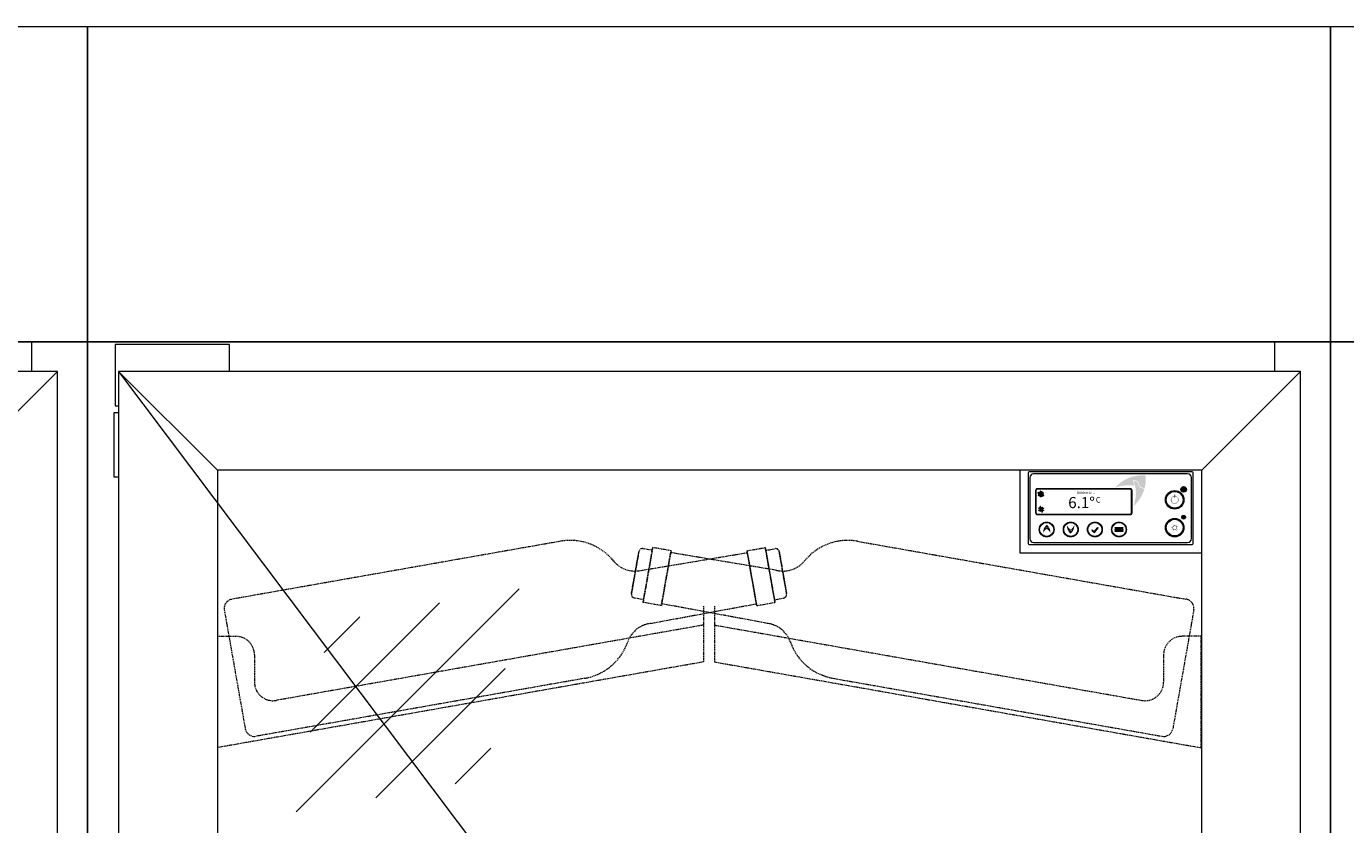
# Model space of a CAD drawing. Units: millimetres. Extents: x 7770 to 975806, y -37393 to 16511.
# Drawn here: x 21700 to 22411, y -12738 to -12308 of the extents above; entities that cross this region are included whole.
import ezdxf

# ---------------------------------------------------------------- set-up
doc = ezdxf.new("R2010")
doc.units = ezdxf.units.MM
doc.linetypes.add('AUSGEZOGEN', pattern=[0])
doc.linetypes.add('STRICHLINIE2', pattern=[9.524999999999999, 6.35, -3.175])
for name, color, linetype, lineweight in [('A_BEMASSUNG', 1, 'CONTINUOUS', 13), ('A_HILFSLINIEN', 7, 'CONTINUOUS', 13), ('A_VOLL', 3, 'CONTINUOUS', 18), ('ZUBEHÖR', 40, 'CONTINUOUS', 13)]:
    doc.layers.add(name, color=color, linetype=linetype, lineweight=lineweight)
doc.styles.add('Arial_35', font='arial.ttf', dxfattribs={"height": 35})

# ---------------------------------------------------------------- blocks, each defined once
blk = doc.blocks.new('1 Kühlstelle')
at = {"layer": 'A_VOLL'}
h = blk.add_hatch(color=254, dxfattribs=at)
h.dxf.hatch_style = 1
h.paths.add_polyline_path([(-1.202636397440983, -8.753178483777447, 0.1989123673788742), (-0.3920739768336716, -9.566202497531776), (0.1840516131369441, -8.181255096162204)])
h.paths.add_polyline_path([(0.1840516131369441, -8.181255096154928), (-0.3878717744782989, -6.794567085569724, 0.1989123673795519), (-1.200895788239905, -7.605129506184312)])
h.paths.add_polyline_path([(0.1840516131369441, -8.181255096162204), (1.570739623722147, -7.609331708546961, 0.1989123673805169), (0.7601772031075598, -6.796307694778079)])
h.paths.add_polyline_path([(0.755975000752187, -9.567943106740131, 0.1989123673793564), (1.568999014513793, -8.75738068613282), (0.1840516131369441, -8.181255096154928)])
at = {"layer": 'A_VOLL', "color": 254, "lineweight": 40}
for p, q in [((-0.8736197912239732, 0.5043846216212842), (-1.459197726959246, 0.3474794866342563)), ((1.299038105680665, -0.75), (-1.29903810567339, 0.75)), ((1.299038105680665, 0.75), (-1.29903810567339, -0.75)), ((-0.8736197912166972, 0.5043846216358361), (-1.030524926201906, 1.089962557365652)), ((-1.000444171950221e-11, 1.008769243264396), (-0.4286728007600686, 1.43744204401446)), ((0, 1.5), (0, -1.5)), ((4.547473508864641e-12, 1.008769243264396), (0.4286728007546117, 1.43744204401446)), ((0.8736197912185162, 0.504384621643112), (1.030524926203725, 1.089962557380204)), ((0.8736197912257921, 0.5043846216358361), (1.459197726961065, 0.3474794866488082)), ((-0.8736197912166972, -0.5043846216285601), (-1.45919772695197, -0.3474794866415323)), ((-0.8736197912094212, -0.504384621643112), (-1.03052492619463, -1.089962557380204)), ((4.547473508864641e-12, -1.00876924325712), (-0.4286728007455167, -1.437442044007184)), ((1.909938873723149e-11, -1.00876924325712), (0.4286728007691636, -1.437442044007184)), ((0.8736197912330681, -0.5043846216140082), (1.459197726968341, -0.3474794866269804)), ((0.8736197912257921, -0.5043846216285601), (1.030524926211001, -1.089962557365652))]:
    blk.add_line(p, q, dxfattribs=at)
at = {"layer": 'A_VOLL', "color": 254}
for p, q in [((0.755975000752187, -9.567943106740131), (-0.3878717744782989, -6.794567085569724)), ((0.1840516131369441, -8.181255096154928), (0.7601772031075598, -6.796307694778079)), ((-1.202636397440983, -8.753178483777447), (1.570739623729423, -7.609331708539685)), ((0.1840516131369441, -8.181255096154928), (-1.200895788232629, -7.605129506184312)), ((0.1840516131369441, -8.181255096154928), (-0.3920739768336716, -9.566202497539052)), ((0.1840516131369441, -8.181255096154928), (1.568999014521069, -8.75738068613282))]:
    blk.add_line(p, q, dxfattribs=at)
for centre, radius, start, end in [((0.1840516131342156, -8.181255096154928), 1.5, 103.6307182748808, 112.4131313322079), ((0.1840516131342156, -8.181255096154928), 1.4, 103.6307182748808, 112.4131313327764), ((0.1840516131342156, -8.181255096154928), 1.3, 103.6307182748808, 112.4131313322079), ((0.1840516131342156, -8.181255096154928), 1.2, 103.6307182748808, 112.4131313322079), ((0.1840516131323966, -8.181255096154928), 1.5, 193.6307182748248, 202.4131313322717), ((0.1840516131323966, -8.181255096154928), 1.4, 193.6307182748248, 202.4131313327267), ((0.1840516131323966, -8.181255096154928), 1.3, 193.6307182748248, 202.4131313322717), ((0.1840516131323966, -8.181255096154928), 1.2, 193.6307182748248, 202.4131313322717), ((0.1840516131323966, -8.181255096154928), 1.099999999999999, 193.6307182748248, 202.4131313327267), ((0.1840516131323966, -8.181255096154928), 0.9999999999999994, 193.6307182748248, 202.4131313322717), ((0.1840516131323966, -8.181255096154928), 0.8999999999999995, 193.6307182744012, 202.4131313322717), ((0.1840516131323966, -8.181255096154928), 0.7999999999999995, 193.6307182748248, 202.4131313327267), ((0.1840516131323966, -8.181255096154928), 0.6999999999999996, 193.6307182744012, 202.4131313322717), ((0.1840516131323966, -8.181255096154928), 0.5999999999999996, 193.6307182748248, 202.4131313322717), ((0.1840516131323966, -8.181255096154928), 0.4999999999999997, 193.6307182744012, 202.4131313327267), ((0.1840516131342156, -8.181255096154928), 1.1, 103.6307182748808, 112.4131313327764), ((0.1840516131323966, -8.181255096154928), 0.3999999999999997, 193.6307182748248, 202.4131313322717), ((0.1840516131342156, -8.181255096154928), 0.9999999999999997, 103.6307182748808, 112.4131313322079), ((0.1840516131342156, -8.181255096154928), 0.8999999999999997, 103.6307182743015, 112.4131313322079), ((0.1840516131342156, -8.181255096154928), 0.7999999999999997, 103.6307182748808, 112.4131313328245), ((0.1840516131323966, -8.181255096154928), 0.2999999999999998, 193.6307182739715, 202.4131313322717), ((0.1840516131342156, -8.181255096154928), 0.6999999999999997, 103.6307182743015, 112.4131313322079), ((0.1840516131342156, -8.181255096154928), 0.5999999999999998, 103.6307182748808, 112.4131313322079), ((0.1840516131342156, -8.181255096154928), 0.4999999999999998, 103.6307182743015, 112.4131313328245), ((0.1840516131342156, -8.181255096154928), 0.3999999999999998, 103.6307182748808, 112.4131313322079), ((0.1840516131342156, -8.181255096154928), 0.2999999999999998, 103.6307182739216, 112.4131313322079), ((0.1840516131342156, -8.181255096154928), 0.2999999999999998, 283.6307182739217, 292.413131332208), ((0.1840516131342156, -8.181255096154928), 0.3999999999999997, 283.6307182748808, 292.413131332208), ((0.1840516131342156, -8.181255096154928), 0.4999999999999997, 283.6307182743014, 292.4131313328245), ((0.1840516131342156, -8.181255096154928), 0.5999999999999996, 283.6307182748808, 292.413131332208), ((0.1840516131342156, -8.181255096154928), 0.6999999999999996, 283.6307182743014, 292.413131332208), ((0.1840516131342156, -8.181255096154928), 0.7999999999999996, 283.6307182748808, 292.4131313328245), ((0.1840516131342156, -8.181255096154928), 0.8999999999999996, 283.6307182743014, 292.413131332208), ((0.1840516131342156, -8.181255096154928), 0.9999999999999996, 283.6307182748808, 292.413131332208), ((0.1840516131342156, -8.181255096154928), 1.099999999999999, 283.6307182748808, 292.4131313327764), ((0.1840516131360346, -8.181255096154928), 0.2999999999999998, 13.63071827397153, 22.41313133227177), ((0.1840516131342156, -8.181255096154928), 1.2, 283.6307182748808, 292.413131332208), ((0.1840516131342156, -8.181255096154928), 1.3, 283.6307182748808, 292.413131332208), ((0.1840516131342156, -8.181255096154928), 1.4, 283.6307182748808, 292.4131313327764), ((0.1840516131342156, -8.181255096154928), 1.5, 283.6307182748808, 292.413131332208), ((0.1840516131360346, -8.181255096154928), 0.3999999999999998, 13.63071827482479, 22.41313133227177), ((0.1840516131360346, -8.181255096154928), 0.4999999999999998, 13.63071827440123, 22.4131313327267), ((0.1840516131360346, -8.181255096154928), 0.5999999999999998, 13.63071827482479, 22.41313133227177), ((0.1840516131360346, -8.181255096154928), 0.6999999999999997, 13.63071827440123, 22.41313133227177), ((0.1840516131360346, -8.181255096154928), 0.7999999999999997, 13.63071827482479, 22.4131313327267), ((0.1840516131360346, -8.181255096154928), 0.8999999999999997, 13.63071827440123, 22.41313133227177), ((0.1840516131360346, -8.181255096154928), 0.9999999999999997, 13.63071827482479, 22.41313133227177), ((0.1840516131360346, -8.181255096154928), 1.1, 13.63071827482479, 22.4131313327267), ((0.1840516131360346, -8.181255096154928), 1.2, 13.63071827482479, 22.41313133227177), ((0.1840516131360346, -8.181255096154928), 1.3, 13.63071827482479, 22.41313133227177), ((0.1840516131360346, -8.181255096154928), 1.4, 13.63071827482479, 22.4131313327267), ((0.1840516131360346, -8.181255096154928), 1.5, 13.63071827482479, 22.41313133227177)]:
    blk.add_arc(centre, radius, start, end, dxfattribs=at)
blk.add_point((0.755975000752187, -9.567943106740131), dxfattribs=at)
at = {"layer": 'A_VOLL', "color": 254, "style": 'Arial_35'}
for s, height, p in [('Kühlstelle 1', 1.3, (19.49889503329814, 0.1240043878715369)), ('6.1°', 6, (14.80200907632616, -7.558720886023366)), ('C', 3, (29.68571427558436, -4.577101787595893))]:
    blk.add_text(s, height=height, dxfattribs=at).set_placement(p)
blk = doc.blocks.new('WKS-Steuerung-rechts')
at = {"layer": 'A_VOLL'}
h = blk.add_hatch(color=252, dxfattribs=at)
h.dxf.hatch_style = 1
edge = h.paths.add_edge_path()
edge.add_spline(control_points=[(229.9293849653914, -5.52405912958875), (230.3972795312438, -5.414896194736684), (230.4475130844949, -5.406572682391015), (230.5568325317872, -5.389753843527615), (230.6162339504081, -5.381370292067913), (230.7380801715626, -5.367462804461866), (230.8005314980837, -5.361937828202826), (230.9178464114084, -5.35633176400097), (230.9722382097389, -5.355499347185287), (231.0477387263236, -5.357613824330656), (231.0679672327096, -5.358490795785656), (231.1001999130385, -5.360429522604136), (231.1121217087639, -5.361262332219667), (231.1337414453155, -5.362993182076934), (231.1434306266456, -5.363848871537812), (231.1627548518154, -5.365716219902424), (231.1724025144213, -5.366728505484389), (231.2012995553087, -5.369997521470395), (231.2205029605684, -5.372486388879224), (231.2779095582664, -5.380852937561031), (231.3159088301181, -5.387630185266062), (231.433330026659, -5.412264440973559), (231.5116360063403, -5.434036557221589), (231.6645643502416, -5.486481164626639), (231.7391898461065, -5.517154615395157), (231.8469563656399, -5.568722302073184), (231.8817913282983, -5.586594469053125), (231.9407670116343, -5.61891434615336), (231.9651952000713, -5.632938578951325), (232.0133083884284, -5.661818010777097), (232.037006629238, -5.676678168188118), (232.1070277344552, -5.722440215490678), (232.1522759421205, -5.754522864715), (232.2694658423861, -5.843959224367609), (232.338858911171, -5.903774485145732), (232.4700539191399, -6.029325634547604), (232.531859727329, -6.095062735360443), (232.6179503540479, -6.195508195539333), (232.6449858381966, -6.228504759456882), (232.6975875313656, -6.295551794079984), (232.7231372720707, -6.329591067421461), (232.797528380208, -6.433138679910371), (232.8441117061593, -6.504075774436387), (232.9194631409482, -6.629559434907605), (232.9496439888462, -6.683356054069918), (233.0038510776358, -6.786853816113762), (233.0281910930062, -6.83641049236121), (233.0711456402059, -6.929799306032692), (233.0900893843645, -6.973500030123432), (233.1173831369524, -7.040420481914225), (233.1264546238526, -7.063408742805223), (233.1440244476835, -7.109423465278269), (233.1525286265969, -7.132458755943844), (233.1772454109887, -7.201623250593002), (233.1926623303152, -7.247810620284326), (233.2391567402374, -7.396171539324314), (233.2665948987997, -7.498402695812729), (233.3149223885557, -7.701899128690457), (233.33581315435, -7.803169661777247), (233.3602557353734, -7.933321527140833), (233.3656785752682, -7.963083174844542), (233.3751901956421, -8.016612223321317), (233.3793319119286, -8.040402806066595), (233.391076186861, -8.109103563577264), (233.3984709804499, -8.153948536187272), (233.4199247143551, -8.288247953366408), (233.4332534584537, -8.377466643361004), (233.4577730819146, -8.549404496378884), (233.4690479806595, -8.632166766155024), (233.4800047786703, -8.714609481620755)], knot_values=[4.863694450608166, 4.863694450608166, 4.863694450608166, 4.863694450608166, 43.06229224596196, 43.06229224596196, 86.12458449192393, 86.12458449192393, 129.1868767378859, 129.1868767378859, 165.0576763784623, 165.0576763784623, 178.0688256932177, 178.0688256932177, 185.6628218551982, 185.6628218551982, 191.7935071715142, 191.7935071715142, 197.9241924878303, 197.9241924878303, 210.1855631204623, 210.1855631204623, 234.7083043857263, 234.7083043857263, 286.6067195752751, 286.6067195752751, 338.5051347648239, 338.5051347648239, 363.8561163886013, 363.8561163886013, 382.1471520828313, 382.1471520828313, 400.4381877770614, 400.4381877770614, 437.0202591655215, 437.0202591655215, 498.2396762941268, 498.2396762941268, 559.4590934227319, 559.4590934227319, 588.7648476709547, 588.7648476709547, 618.0706019191775, 618.0706019191775, 676.6821104156231, 676.6821104156231, 719.4565757862929, 719.4565757862929, 757.8520311361843, 757.8520311361843, 791.0585744336347, 791.0585744336347, 808.3086251162108, 808.3086251162108, 825.5586757987869, 825.5586757987869, 860.058777163939, 860.058777163939, 936.3384299814302, 936.3384299814302, 1012.618082798921, 1012.618082798921, 1035.316027979919, 1035.316027979919, 1053.577149781778, 1053.577149781778, 1088.069715588619, 1088.069715588619, 1157.054847202301, 1157.054847202301, 1221.527367447465, 1221.527367447465, 1221.527367447465, 1221.527367447465], degree=3, periodic=0)
edge.add_arc((227.2902391592206, -27.52887750708123), 19.80630908973417, 423.37785649750765, 431.78914772090116, ccw=False)
edge.add_arc((217.4079439661728, -4.637791840010777), 19.46092508971842, 704.5491434569883, 725.4235544245172)
edge.add_arc((234.9423466323342, -22.17219450618813), 19.46092508971052, 444.5764455753977, 498.8787898070526)
edge.add_arc((227.2902391592206, -27.52887750705941), 19.46092508970617, 439.7214759411762, 471.1073387412756, ccw=False)
edge.add_arc((212.051260965105, -12.28989931367687), 19.11554109007982, 371.8017915044473, 380.7287676501022)
h = blk.add_hatch(color=252, dxfattribs=at)
h.dxf.hatch_style = 1
edge = h.paths.add_edge_path()
edge.add_arc((227.2902391592934, -27.52887750793252), 19.46092509051103, 423.1865079030189, 432.4270625806703)
edge.add_spline(control_points=[(233.1658745672903, -8.976128010072898), (233.1274609081447, -8.67923563804743), (233.0477329628629, -8.074240892733542), (232.8539007717482, -7.188297368674284), (232.4196986317547, -6.43092165186772), (231.8292027191637, -5.893511624389248), (231.1037291173852, -5.647032746085642), (230.6267944590218, -5.726714441815602), (230.386411973479, -5.766875255744708)], knot_values=[0, 0, 0, 0, 234.2429966889681, 477.4130861438815, 703.5051444406951, 904.9869985105786, 1090.16618734332, 1278.343844530397, 1278.343844530397, 1278.343844530397, 1278.343844530397], degree=3, periodic=0)
edge.add_arc((212.0512609653088, -12.289899313153), 19.46092508971597, 338.89266125872354, 379.5838314656958, ccw=False)
edge.add_arc((217.4079439661728, -4.637791840039881), 19.46092508971065, 671.1212101929772, 703.5141079884351)
h = blk.add_hatch(color=252, dxfattribs=at)
h.dxf.hatch_style = 1
h.paths.add_polyline_path([(178.420182850735, -23.89246670164584), (228.4201828507348, -23.89246670164812, 0.4142135623730853), (229.4201828507348, -22.8924667016482), (229.4201828507357, -10.89246670164819, 0.4142135623731048), (228.4201828507358, -9.892466701648118), (178.4201828507356, -9.892466701645844, 0.4142135623730862), (177.4201828507357, -10.89246670164554), (177.4201828507348, -22.89246670164554, 0.4142135623731039)])
h.paths.add_polyline_path([(178.4201828507387, -23.69246670164148), (228.4201828507384, -23.69246670164375, 0.414213562373085), (229.2201828507377, -22.89246670164452), (229.2201828507386, -10.8924667016482, 0.4142135623731033), (228.4201828507357, -10.09246670164521), (178.4201828507428, -10.09246670164293, 0.4142135623730862), (177.6201828507474, -10.89246670163831), (177.6201828507465, -22.89246670164917, 0.4142135623731044)], flags=16)
h = blk.add_hatch(color=252, dxfattribs=at)
h.dxf.hatch_style = 1
h.paths.add_polyline_path([(257.4201828507357, -15.89246670164948, 1), (247.4201828507357, -15.89246670164903, 1)])
h.paths.add_polyline_path([(256.9201828507357, -15.89246670164948, -1), (247.9201828507357, -15.89246670164903, -1)], flags=16)
h = blk.add_hatch(color=252, dxfattribs=at)
h.dxf.hatch_style = 1
h.paths.add_polyline_path([(252.7662671451981, -13.81375895331621), (252.7142340037244, -14.00794928096184, -12.7478315054829), (252.1194183078915, -14.00900906229981), (252.0674028705544, -13.81488480737062, 11.97789862675653)])
h = blk.add_hatch(color=252, dxfattribs=at)
h.dxf.hatch_style = 1
h.paths.add_polyline_path([(252.5203685359011, -13.18184932852637), (252.3129998081567, -13.18184932852637), (252.3129998081567, -14.73146505670047), (252.5203685359011, -14.73146505670047)])
h = blk.add_hatch(color=252, dxfattribs=at)
h.dxf.hatch_style = 1
edge = h.paths.add_edge_path()
edge.add_arc((257.2522814417462, -10.28498837052985), 1.5, 0, 360)
h = blk.add_hatch(color=252, dxfattribs=at)
h.dxf.hatch_style = 1
h.paths.add_polyline_path([(179.4201828507348, -31.89246670164584, 1), (187.4201828507348, -31.89246670164584, 1)])
h.paths.add_polyline_path([(187.2201828507377, -31.89246670164584, 1), (179.6201828507465, -31.89246670164584, 1)], flags=16)
h = blk.add_hatch(color=252, dxfattribs=at)
h.dxf.hatch_style = 1
h.paths.add_polyline_path([(200.4201828507348, -31.89246670164675, 1), (192.4201828507348, -31.8924667016463, 1)])
h.paths.add_polyline_path([(200.2201828507377, -31.89246670164675, 1), (192.6201828507465, -31.8924667016463, 1)], flags=16)
h = blk.add_hatch(color=252, dxfattribs=at)
h.dxf.hatch_style = 1
h.paths.add_polyline_path([(205.4201828507348, -31.89246670164675, 1), (213.4201828507348, -31.89246670164721, 1)])
h.paths.add_polyline_path([(213.2201828507377, -31.89246670164721, 1), (205.6201828507465, -31.89246670164675, 1)], flags=16)
h = blk.add_hatch(color=252, dxfattribs=at)
h.dxf.hatch_style = 1
h.paths.add_polyline_path([(218.4201828507348, -31.89246670164766, 1), (226.4201828507348, -31.89246670164812, 1)])
h.paths.add_polyline_path([(226.2201828507377, -31.89246670164812, 1), (218.6201828507465, -31.89246670164766, 1)], flags=16)
h = blk.add_hatch(color=252, dxfattribs=at)
h.dxf.hatch_style = 1
h.paths.add_polyline_path([(247.4201828507348, -30.89246670164903, 1), (257.4201828507348, -30.89246670164948, 1)])
h.paths.add_polyline_path([(256.9201828507348, -30.89246670164948, 1), (247.9201828507348, -30.89246670164903, 1)], flags=16)
h = blk.add_hatch(color=252, dxfattribs=at)
h.dxf.hatch_style = 1
h.paths.add_polyline_path([(256.2522814417453, -25.28498837052985, 1), (258.2522814417453, -25.28498837052985, 1)])
h = blk.add_hatch(color=252, dxfattribs=at)
h.dxf.hatch_style = 1
edge = h.paths.add_edge_path()
edge.add_spline(control_points=[(182.6710513239077, -31.1646775576869), (182.7415128708371, -31.05133275993876), (182.7497447803171, -31.03983106600799), (182.767913615723, -31.01505516670159), (182.7779344712317, -31.00174094113618), (182.7991356408011, -30.97507639446712), (182.8103170319946, -30.96172458761293), (182.832258722191, -30.93758062740244), (182.8427787782703, -30.92673356712339), (182.8580238028217, -30.91231918764106), (182.8621693101877, -30.90851818720557), (182.8688812084429, -30.90256789277055), (182.8713864495212, -30.90038981019325), (182.8759729378644, -30.8964832639017), (182.8780441460976, -30.89474820223995), (182.8822065642444, -30.8913193477988), (182.884300375822, -30.88962319956636), (182.8906183860809, -30.8845893800667), (182.8948791508292, -30.8813063347684), (182.9077982168956, -30.87167395943698), (182.9165931559537, -30.86554137470966), (182.9444954819473, -30.84731629830503), (182.9641526764744, -30.83621199880736), (183.0044917338519, -30.81647512895006), (183.0251744002881, -30.80784213197194), (183.0564705940915, -30.79680363868692), (183.0668232520975, -30.79347183095388), (183.0847553937192, -30.78823613613213), (183.0923081625506, -30.78619260625283), (183.1074309413953, -30.78241473967364), (183.1150045260865, -30.78067877614967), (183.1377464850511, -30.77591384715788), (183.1529356998644, -30.77332788725334), (183.1935209302892, -30.76787657703835), (183.2188998430784, -30.76599531787951), (183.2693295511117, -30.76488675935843), (183.294381344399, -30.76565893815723), (183.3310204921718, -30.76847849373598), (183.34281190003, -30.76964936038576), (183.3663131296917, -30.77248669341361), (183.3780175174461, -30.77415419510226), (183.4129679829921, -30.77988107342253), (183.4360511736149, -30.78466460533537), (183.4754989118801, -30.79451150443356), (183.4919936442302, -30.79915007998943), (183.5229698024041, -30.80883168257287), (183.5374844834432, -30.81378470254867), (183.5642648487401, -30.82369092805175), (183.576569384385, -30.82855365816658), (183.5950748018213, -30.83633707697891), (183.6013719310131, -30.83907058954946), (183.6138611154156, -30.84465769530516), (183.620056052313, -30.84751187520897), (183.6384960770365, -30.85624223002242), (183.6505963021909, -30.86228611727574), (183.6888695034277, -30.88229458932483), (183.7143389623079, -30.89698532155171), (183.7638018521384, -30.92746338041479), (183.7877965973594, -30.9432514577843), (183.8181618144145, -30.96401472217121), (183.8250727004624, -30.96879531551394), (183.8374550572471, -30.9774411549356), (183.8429414789271, -30.98130055679803), (183.8587423755807, -30.99248786653925), (183.8690032347358, -30.99984377641385), (183.899596042872, -31.02200876192956), (183.9197382612174, -31.03691495508838), (183.958326153951, -31.06587063002962), (183.9767967982616, -31.07991207581517), (183.9951421953001, -31.09395323609215)], knot_values=[4.863694450608166, 4.863694450608166, 4.863694450608166, 4.863694450608166, 43.06229224596196, 43.06229224596196, 86.12458449192393, 86.12458449192393, 129.1868767378859, 129.1868767378859, 165.0576763784623, 165.0576763784623, 178.0688256932177, 178.0688256932177, 185.6628218551982, 185.6628218551982, 191.7935071715142, 191.7935071715142, 197.9241924878303, 197.9241924878303, 210.1855631204623, 210.1855631204623, 234.7083043857263, 234.7083043857263, 286.6067195752751, 286.6067195752751, 338.5051347648239, 338.5051347648239, 363.8561163886013, 363.8561163886013, 382.1471520828313, 382.1471520828313, 400.4381877770614, 400.4381877770614, 437.0202591655215, 437.0202591655215, 498.2396762941268, 498.2396762941268, 559.4590934227319, 559.4590934227319, 588.7648476709547, 588.7648476709547, 618.0706019191775, 618.0706019191775, 676.6821104156231, 676.6821104156231, 719.4565757862929, 719.4565757862929, 757.8520311361843, 757.8520311361843, 791.0585744336347, 791.0585744336347, 808.3086251162108, 808.3086251162108, 825.5586757987869, 825.5586757987869, 860.058777163939, 860.058777163939, 936.3384299814302, 936.3384299814302, 1012.618082798921, 1012.618082798921, 1035.316027979919, 1035.316027979919, 1053.577149781778, 1053.577149781778, 1088.069715588619, 1088.069715588619, 1157.054847202301, 1157.054847202301, 1221.527367447465, 1221.527367447465, 1221.527367447465, 1221.527367447465], degree=3, periodic=0)
edge.add_arc((186.4748286565282, -36.00520927701882), 5.501752524926158, 468.3778564975077, 476.7891477209011, ccw=False)
edge.add_arc((180.0375286985791, -33.45004151057083), 5.405812524921783, 749.5491434569883, 770.4235544245171)
edge.add_arc((186.9256926037478, -33.45004151057083), 5.405812524919591, 489.5764455753978, 543.8787898070527)
edge.add_arc((186.4748286565282, -36.00520927701155), 5.40581252491838, 484.7214759411762, 516.1073387412756, ccw=False)
edge.add_arc((180.4883926458842, -36.00520927715706), 5.309872525022173, 416.8017915044472, 425.7287676501023)
h = blk.add_hatch(color=252, dxfattribs=at)
h.dxf.hatch_style = 1
edge = h.paths.add_edge_path()
edge.add_arc((186.4748286567028, -36.00520927717162), 5.405812525141954, 468.1865079030189, 477.4270625806704)
edge.add_spline(control_points=[(183.9848082848175, -31.20702132706947), (183.9189479602637, -31.15625131299612), (183.7844557219933, -31.05307916959146), (183.5723677413325, -30.91713566490807), (183.3383197460926, -30.8536583794471), (183.1167780964452, -30.86408543204607), (182.9258685993109, -30.95816888124546), (182.8478407482753, -31.06749865860775), (182.8085134978019, -31.12260256679156)], knot_values=[0, 0, 0, 0, 234.2429966889681, 477.4130861438815, 703.5051444406951, 904.9869985105786, 1090.16618734332, 1278.343844530397, 1278.343844530397, 1278.343844530397, 1278.343844530397], degree=3, periodic=0)
edge.add_arc((180.4883926458115, -36.00520927701155), 5.405812524921104, 383.89266125872354, 424.5838314656958, ccw=False)
edge.add_arc((180.0375286985936, -33.4500415105781), 5.405812524919626, 716.1212101929772, 748.514107988435)
h = blk.add_hatch(color=252, dxfattribs=at)
h.dxf.hatch_style = 1
edge = h.paths.add_edge_path()
edge.add_arc((193.3519499813838, -27.43340689089291), 5.405812525141954, 648.1865079030189, 657.4270625806704)
edge.add_spline(control_points=[(195.8419703532845, -32.23159484099506), (195.9078306778383, -32.28236485506841), (196.0423229161088, -32.38553699847307), (196.254410896755, -32.52148050315645), (196.4884588919949, -32.58495778861743), (196.7100005416569, -32.57453073601846), (196.9009100387766, -32.48044728681907), (196.9789378898122, -32.37111750945678), (197.0182651403002, -32.31601360127297)], knot_values=[0, 0, 0, 0, 234.2429966889681, 477.4130861438815, 703.5051444406951, 904.9869985105786, 1090.16618734332, 1278.343844530397, 1278.343844530397, 1278.343844530397, 1278.343844530397], degree=3, periodic=0)
edge.add_arc((199.3383859922751, -27.43340689105344), 5.405812524921104, 563.8926612587235, 604.5838314656958, ccw=False)
edge.add_arc((199.7892499395084, -29.98857465748688), 5.405812524919626, 896.1212101929771, 928.5141079884351)
h = blk.add_hatch(color=252, dxfattribs=at)
h.dxf.hatch_style = 1
edge = h.paths.add_edge_path()
edge.add_spline(control_points=[(197.1557273141798, -32.27393861037808), (197.0852657672649, -32.38728340812622), (197.077033857785, -32.39878510205654), (197.058865022379, -32.42356100136294), (197.0488441668704, -32.43687522692835), (197.027642997301, -32.4635397735974), (197.0164616061074, -32.47689158045159), (196.9945199158965, -32.50103554066209), (196.9839998598318, -32.51188260094114), (196.9687548352804, -32.52629698042347), (196.9646093279143, -32.53009798085895), (196.9578974296592, -32.53604827529398), (196.9553921885663, -32.53822635787128), (196.9508057002377, -32.54213290416283), (196.9487344920044, -32.54386796582457), (196.9445720738431, -32.54729682026573), (196.94247826228, -32.54899296849817), (196.9361602520212, -32.55402678799783), (196.9318994872729, -32.55730983329613), (196.9189804212065, -32.56694220862755), (196.9101854821483, -32.57307479335486), (196.8822831561547, -32.5912998697595), (196.8626259616276, -32.60240416925717), (196.8222869042502, -32.62214103911447), (196.8016042377994, -32.63077403609259), (196.770308043996, -32.6418125293776), (196.7599553860045, -32.64514433711065), (196.7420232443683, -32.6503800319324), (196.7344704755369, -32.6524235618117), (196.7193476966922, -32.65620142839089), (196.7117741120155, -32.65793739191486), (196.6890321530509, -32.66270232090665), (196.6738429382376, -32.66528828081118), (196.6332577078128, -32.67073959102618), (196.6078787950237, -32.67262085018501), (196.5574490869903, -32.67372940870609), (196.5323972937031, -32.6729572299073), (196.4957581459303, -32.67013767432854), (196.483966738072, -32.66896680767877), (196.4604655084104, -32.66612947465092), (196.4487611206559, -32.66446197296227), (196.4138106550954, -32.658735094642), (196.3907274644725, -32.65395156272916), (196.3512797262074, -32.64410466363097), (196.3347849938718, -32.6394660880751), (196.3038088356834, -32.62978448549165), (196.2892941546443, -32.62483146551585), (196.2625137893619, -32.61492524001278), (196.250209253717, -32.61006250989794), (196.2317038362808, -32.60227909108562), (196.225406707089, -32.59954557851506), (196.2129175226864, -32.59395847275937), (196.2067225857891, -32.59110429285556), (196.188282561051, -32.58237393804211), (196.1761823359111, -32.57633005078878), (196.1379091346744, -32.5563215787397), (196.1124396757941, -32.54163084651282), (196.0629767859637, -32.51115278764973), (196.0389820407281, -32.49536471028023), (196.0086168236876, -32.47460144589331), (196.0017059376396, -32.46982085255058), (195.9893235808549, -32.46117501312892), (195.9838371591604, -32.45731561126649), (195.9680362625213, -32.44612830152528), (195.9577754033662, -32.43877239165067), (195.9271825952301, -32.41660740613497), (195.9070403768847, -32.40170121297615), (195.868452484151, -32.37274553803491), (195.8499818398259, -32.35870409224935), (195.8316364427874, -32.34466293197238)], knot_values=[4.863694450608166, 4.863694450608166, 4.863694450608166, 4.863694450608166, 43.06229224596196, 43.06229224596196, 86.12458449192393, 86.12458449192393, 129.1868767378859, 129.1868767378859, 165.0576763784623, 165.0576763784623, 178.0688256932177, 178.0688256932177, 185.6628218551982, 185.6628218551982, 191.7935071715142, 191.7935071715142, 197.9241924878303, 197.9241924878303, 210.1855631204623, 210.1855631204623, 234.7083043857263, 234.7083043857263, 286.6067195752751, 286.6067195752751, 338.5051347648239, 338.5051347648239, 363.8561163886013, 363.8561163886013, 382.1471520828313, 382.1471520828313, 400.4381877770614, 400.4381877770614, 437.0202591655215, 437.0202591655215, 498.2396762941268, 498.2396762941268, 559.4590934227319, 559.4590934227319, 588.7648476709547, 588.7648476709547, 618.0706019191775, 618.0706019191775, 676.6821104156231, 676.6821104156231, 719.4565757862929, 719.4565757862929, 757.8520311361843, 757.8520311361843, 791.0585744336347, 791.0585744336347, 808.3086251162108, 808.3086251162108, 825.5586757987869, 825.5586757987869, 860.058777163939, 860.058777163939, 936.3384299814302, 936.3384299814302, 1012.618082798921, 1012.618082798921, 1035.316027979919, 1035.316027979919, 1053.577149781778, 1053.577149781778, 1088.069715588619, 1088.069715588619, 1157.054847202301, 1157.054847202301, 1221.527367447465, 1221.527367447465, 1221.527367447465, 1221.527367447465], degree=3, periodic=0)
edge.add_arc((193.3519499815729, -27.43340689104571), 5.501752524926158, 648.3778564975078, 656.7891477209012, ccw=False)
edge.add_arc((199.7892499395084, -29.98857465749415), 5.405812524921783, 929.5491434569882, 950.4235544245172)
edge.add_arc((192.9010860343396, -29.9885746574937), 5.405812524919591, 669.5764455753978, 723.8787898070527)
edge.add_arc((193.3519499815729, -27.43340689105298), 5.40581252491838, 664.7214759411762, 696.1073387412756, ccw=False)
edge.add_arc((199.3383859922169, -27.43340689090792), 5.309872525022173, 596.8017915044474, 605.7287676501022)
h = blk.add_hatch(color=252, dxfattribs=at)
h.dxf.hatch_style = 1
h.paths.add_polyline_path([(211.201392713002, -30.95452030387241), (210.9651052525141, -30.7657629831956), (209.1029877155806, -33.07899711824575), (207.9410265885517, -32.04028267338435), (207.6904383933424, -32.27737656614772), (209.1501992504336, -33.57117221116641)])
h = blk.add_hatch(color=252, dxfattribs=at)
h.dxf.hatch_style = 1
h.paths.add_polyline_path([(224.4301140356392, -31.13551566518663, 1), (224.4301140356392, -30.77958780014751), (220.410251665845, -30.77958780014751, 1), (220.410251665845, -31.13551566518663)])
h = blk.add_hatch(color=252, dxfattribs=at)
h.dxf.hatch_style = 1
h.paths.add_polyline_path([(220.410251665845, -31.7145027691281, 1), (220.410251665845, -32.07043063416722), (224.4301140356392, -32.07043063416722, 1), (224.4301140356392, -31.7145027691281)])
h = blk.add_hatch(color=252, dxfattribs=at)
h.dxf.hatch_style = 1
h.paths.add_polyline_path([(224.4301140356392, -32.97006581467076, 1), (224.4301140356392, -32.61413794963164), (220.410251665845, -32.61413794963164, 1), (220.410251665845, -32.97006581467076)])
h = blk.add_hatch(color=252, dxfattribs=at)
h.dxf.hatch_style = 1
h.paths.add_polyline_path([(252.499683035071, -29.00613433359285), (252.3507945932352, -29.00613433359285), (252.3507945932352, -29.56179356317625), (252.499683035071, -29.56179356317625)])
h.paths.add_polyline_path([(251.5458658459529, -29.21910485876469), (251.4169246730007, -29.29354907968263), (251.6947542877888, -29.77476408834809), (251.823695460741, -29.70031986743015)])
h.paths.add_polyline_path([(250.8263211922012, -29.88045133838204), (250.751876971276, -30.0093925113415), (251.2330919799415, -30.28722212612956), (251.3075362008522, -30.15828095317011)])
h.paths.add_polyline_path([(251.0895097122693, -30.81296651731282), (250.5338504826932, -30.81296651731282), (250.5338504826932, -30.9618549591487), (251.0895097122693, -30.9618549591487)])
h.paths.add_polyline_path([(251.3024802374412, -31.61789526460234), (251.2280360165159, -31.48895409164288), (250.746821007865, -31.76678370643094), (250.8212652287757, -31.8957248793904)])
h.paths.add_polyline_path([(251.8149382752154, -32.07955757244963), (251.6859971022632, -32.00511335153169), (251.4081674874751, -32.48632836018987), (251.5371086604273, -32.56077258110781)])
h.paths.add_polyline_path([(252.4895711082345, -32.2231398401218), (252.3406826664132, -32.2231398401218), (252.3406826664132, -32.77879906969793), (252.4895711082345, -32.77879906969793)])
h.paths.add_polyline_path([(253.1456114136954, -32.01016931494996), (253.0166702407432, -32.0846135358679), (253.2944998555313, -32.56582854452608), (253.4234410284835, -32.49138432360814)])
h.paths.add_polyline_path([(253.6072737215427, -31.49771127716122), (253.532829500632, -31.62665245012067), (254.0140445092829, -31.90448206490873), (254.0884887302082, -31.77554089195701)])
h.paths.add_polyline_path([(254.306515218791, -30.82307844414981), (253.7508559892149, -30.82307844414936), (253.7508559892149, -30.97196688597796), (254.306515218791, -30.97196688597842)])
h.paths.add_polyline_path([(254.0935446936192, -30.01814969686029), (254.0191004727085, -29.88920852390038), (253.537885464043, -30.16703813868844), (253.6123296849537, -30.2959793116479)])
h.paths.add_polyline_path([(253.4321982140091, -29.29860504310091), (253.3032570410423, -29.22416082218297), (253.0254274262543, -29.70537583084842), (253.154368599221, -29.77982005175909)])
h = blk.add_hatch(color=252, dxfattribs=at)
h.dxf.hatch_style = 1
h.paths.add_polyline_path([(251.2382816875315, -30.89246670164903, 1), (253.6020840139527, -30.89246670164903, 1)])
h.paths.add_polyline_path([(253.4020840139556, -30.89246670164903, -1), (251.4382816875286, -30.89246670164903, -1)], flags=16)
at = {"layer": 'A_VOLL', "color": 252}
for p, q in [((169.1423746071086, -44.72911667411972), (169.1423746071086, 1.818989403545856e-12)), ((252.7142340037244, -14.00794928096184), (252.7662671451981, -13.81375895331621)), ((207.9410265885517, -32.04028267338435), (207.6904383933424, -32.27737656614772)), ((207.6904383933424, -32.27737656614772), (209.1501992504336, -33.57117221116641)), ((207.9410265885517, -32.04028267338435), (209.1029877155806, -33.07899711824575)), ((209.1029877155806, -33.07899711824575), (210.9651052525141, -30.7657629831956)), ((209.1501992504336, -33.57117221116641), (211.201392713002, -30.95452030387241)), ((211.201392713002, -30.95452030387241), (210.9651052525141, -30.7657629831956)), ((267, -44.72911667411972), (169.1423746071086, -44.72911667411972))]:
    blk.add_line(p, q, dxfattribs=at)
for points in [[(173.9201828507339, -39.89246670164539), (261.9201828507339, -39.89246670164948, 0.414213562373095), (262.4201828507339, -39.39246670164948), (262.4201828507357, -1.392466701649482, 0.414213562373095), (261.9201828507357, -0.8924667016494823), (173.9201828507357, -0.8924667016453895, 0.414213562373095), (173.4201828507357, -1.39246670164539), (173.4201828507339, -39.39246670164539, 0.414213562373095)], [(176.4201828507339, -38.89246670164539), (259.4201828507339, -38.89246670164948, 0.414213562373095), (261.4201828507339, -36.89246670164948), (261.4201828507357, -3.892466701649482, 0.414213562373095), (259.4201828507357, -1.892466701649482), (176.4201828507357, -1.89246670164539, 0.414213562373095), (174.4201828507357, -3.89246670164539), (174.4201828507339, -36.89246670164539, 0.414213562373095)], [(178.4201828507348, -23.89246670164584), (228.4201828507348, -23.89246670164812, 0.414213562373095), (229.4201828507348, -22.89246670164812), (229.4201828507357, -10.89246670164812, 0.414213562373095), (228.4201828507357, -9.892466701648118), (178.4201828507357, -9.892466701645844, 0.414213562373095), (177.4201828507357, -10.89246670164539), (177.4201828507348, -22.89246670164539, 0.414213562373095)], [(178.4201828507348, -23.69246670164148), (228.4201828507348, -23.69246670164375, 0.4142135623730772), (229.2201828507377, -22.89246670164812), (229.2201828507386, -10.89246670164812, 0.4142135623730772), (228.4201828507357, -10.09246670164521), (178.4201828507357, -10.09246670164293, 0.4142135623730772), (177.6201828507474, -10.89246670164539), (177.6201828507465, -22.89246670164539, 0.4142135623730772)]]:
    blk.add_lwpolyline(points, format="xyb", close=True, dxfattribs=at)
for points in [[(220.410251665845, -30.77958780014933), (224.4301140356392, -30.77958780014933)], [(224.4301140356392, -31.13551566518481), (220.410251665845, -31.13551566518481)], [(220.410251665845, -31.71450276912265), (224.4301140356392, -31.71450276912265)], [(224.4301140356392, -32.0704306341654), (220.410251665845, -32.0704306341654)], [(220.410251665845, -32.61413794963346), (224.4301140356392, -32.61413794963346)], [(224.4301140356392, -32.97006581467622), (220.410251665845, -32.97006581467622)]]:
    blk.add_lwpolyline(points, dxfattribs=at)
for centre, radius in [((252.4201828507357, -15.89246670164903), 5), ((252.4201828507357, -15.89246670164903), 4.5), ((257.2522814417462, -10.28498837052985), 1.5), ((183.4201828507348, -31.89246670164584), 4), ((183.4201828507348, -31.89246670164584), 3.8), ((196.4201828507348, -31.8924667016463), 4), ((196.4201828507348, -31.8924667016463), 3.8), ((209.4201828507348, -31.89246670164721), 4), ((209.4201828507348, -31.89246670164721), 3.8), ((222.4201828507348, -31.89246670164766), 4), ((222.4201828507348, -31.89246670164766), 3.8), ((252.4201828507348, -30.89246670164903), 5), ((252.4201828507348, -30.89246670164903), 4.5), ((257.2522814417453, -25.28498837052985), 1)]:
    blk.add_circle(centre, radius, dxfattribs=at)
for centre, start, end in [((220.410251665845, -30.95755173266707), 90, 270), ((220.410251665845, -31.89246670164766), 90, 270), ((220.410251665845, -32.7921018821512), 90, 270), ((224.4301140356392, -30.95755173266707), 270, 90), ((224.4301140356392, -31.89246670164766), 270, 90), ((224.4301140356392, -32.7921018821512), 270, 90)]:
    blk.add_arc(centre, 0.1779639325196314, start, end, dxfattribs=at)
blk.add_blockref('1 Kühlstelle', (180.2462572829536, -12.82041711769716), dxfattribs=at)
blk = doc.blocks.new('glassymbol')
at = {"layer": 'A_HILFSLINIEN', "linetype": 'AUSGEZOGEN', "lineweight": -3}
for p, q in [((-60.10407640070116, -60.10407640100675), (60.10407640070116, 60.10407640100675)), ((-52.53541742798188, -17.1800783688268), (17.18007836855759, 52.5354174280692)), ((-44.96675845525533, 25.74391966335315), (-25.74391966358598, 44.96675845512436)), ((-17.18007836855759, -52.5354174280692), (52.53541742798188, 17.1800783688268)), ((25.74391966357871, -44.96675845512436), (44.96675845525533, -25.74391966335315))]:
    blk.add_line(p, q, dxfattribs=at)
blk = doc.blocks.new('WKS-Front-Türanschlag-li')
at = {"layer": 'A_VOLL', "color": 5, "ltscale": 0.2}
blk.add_line((-318.1999921798861, -185.9999895095816), (318.8000023364866, -1031.982891261577), dxfattribs=at)
at = {"layer": 'A_VOLL'}
for p, q in [((-264.9500072002566, -239.2499446868883), (-318.1999921798861, -185.9999895095816)), ((265.5499875545347, -239.2499446868883), (318.8000023364866, -185.9999895095816))]:
    blk.add_line(p, q, dxfattribs=at)
for points in [[(305.0000071525419, -185.9999895095821), (305.0000071525419, -169.9999570846553)], [(-258.3999931812441, -185.9999895095816), (-258.3999931812441, -171.4999675750723), (-319.9999928474581, -171.4999675750723), (-319.9999928474581, -204.4999599456769), (-318.1999921798861, -204.4999599456769)], [(-318.1999921798861, -208.2999944686881), (-320.6999897957003, -208.299994468689), (-320.6999897957003, -242.6924167832012), (-318.1999921798861, -242.6924167832012)]]:
    blk.add_lwpolyline(points, dxfattribs=at)
for points in [[(318.8000023364866, -185.9999895095816), (-318.1999921798861, -185.9999895095816), (-318.1999921798861, -1877.965793013572), (318.8000023364866, -1877.965793013572)], [(-264.9500072002566, -1824.74997639656), (265.5499875545347, -1824.74997639656), (265.5499875545347, -239.2499446868883), (-264.9500072002566, -239.2499446868883)]]:
    blk.add_lwpolyline(points, close=True, dxfattribs=at)
at = {"layer": 'A_BEMASSUNG'}
blk.add_blockref('glassymbol', (-162.4875166024631, -363.2579593405353), dxfattribs=at)
at = {"layer": 'A_VOLL'}
blk.add_blockref('WKS-Steuerung-rechts', (-1.450012445464381, -239.2499446868901), dxfattribs=at)
blk = doc.blocks.new('*U37')
at = {"layer": 'A_VOLL', "ltscale": 0.2}
blk.add_line((-335, 0), (335, 0), dxfattribs=at)
at = {"layer": 'A_VOLL'}
blk.add_blockref('WKS-Front-Türanschlag-li', (0, 0), dxfattribs=at)
blk = doc.blocks.new('*U36')
at = {"layer": 'A_VOLL', "ltscale": 0.2}
blk.add_line((-335, 0), (335, 0), dxfattribs=at)
blk = doc.blocks.new('A$Ce5f103c6')
at = {"layer": 'ZUBEHÖR', "color": 252, "linetype": 'STRICHLINIE2', "ltscale": 0.1}
for p, q in [((-79.93883646198628, -277.4752087236338), (-257.2042320041855, -308.7318807036827)), ((-37.82890775375381, -283.1106698702424), (-41.82281584007978, -305.7612481895267)), ((-41.82281584007978, -305.7612481895267), (-37.82890775375381, -283.1106698702424)), ((-36.55261825517482, -293.1798599362337), (20.6530555083682, -283.6006695080614)), ((-30.327484860818, -280.8793799783743), (-35.5369301908413, -310.4236125687385)), ((-35.5369301908413, -310.4236125687385), (-30.32748486083256, -280.8793799783743)), ((-30.58795712733081, -282.3565916078878), (-35.51199589238058, -281.4883507195518)), ((-20.47940733070391, -282.6158617550464), (-30.32748486083256, -280.8793799783743)), ((-20.47940733070391, -282.6158617550464), (-25.68885266071266, -312.1600943454105)), ((-25.68885266071266, -312.1600943454105), (-20.47940733070391, -282.6158617550464)), ((36.55261825517846, -293.179859936241), (-20.65305550836456, -283.6006695080578)), ((20.47940733070755, -282.61586175505), (30.32748486083619, -280.8793799783816)), ((20.47940733070755, -282.61586175505), (25.68885266071629, -312.1600943454141)), ((25.68885266071629, -312.1600943454141), (20.47940733070755, -282.61586175505)), ((30.32748486082164, -280.8793799783816), (35.53693019083039, -310.4236125687457)), ((35.53693019083039, -310.4236125687457), (30.32748486083619, -280.8793799783816)), ((30.58795712733445, -282.3565916078951), (35.51199589238422, -281.4883507195591)), ((37.82890775375745, -283.1106698702497), (41.82281584008342, -305.7612481895339)), ((41.82281584008342, -305.7612481895339), (37.82890775375745, -283.1106698702497)), ((79.93883646198992, -277.4752087236484), (257.2042320041892, -308.7318807037263)), ((-35.27645792434305, -308.9464009392177), (-40.20049668940737, -308.0781600508817)), ((-25.68885266071266, -312.1600943454105), (-35.5369301908413, -310.4236125687385)), ((-31.51682110282673, -321.7392847735864), (25.51520448305564, -311.1752865924027)), ((31.51682110283036, -321.73928477359), (-25.515204483052, -311.1752865923991)), ((-3.000000000005457, -312.5170826368303), (-3.000000000005457, -342.5170826368303)), ((2.999999999994543, -312.5170826368303), (2.999999999994543, -342.5170826368303)), ((25.68885266071629, -312.1600943454141), (35.53693019083039, -310.4236125687457)), ((35.27645792433214, -308.946400939225), (40.20049668939646, -308.078160050889)), ((-261.2600298809175, -314.5241603570757), (-249.9728983325676, -378.5366643028683)), ((261.2600298809211, -314.5241603571194), (249.9728983325567, -378.5366643029083)), ((-3.000000000005457, -322.6493678508887), (-233.2635182233407, -363.2510387865186)), ((2.999999999994543, -322.6493678508887), (233.2635182233298, -363.2510387865186)), ((-265.00000000002, -328.7147515824472), (-265.00000000002, -388.7147515824472)), ((-265.00000000002, -328.7147515824472), (-255.00000000002, -328.7147515824472)), ((264.9999999999945, -328.7147515824472), (254.9999999999945, -328.7147515824472)), ((264.9999999999945, -328.7147515824472), (264.9999999999945, -388.7147515824472)), ((-245.00000000002, -338.7147515824472), (-245.00000000002, -353.4029612563936)), ((244.9999999999945, -338.7147515824472), (244.9999999999945, -353.4029612563972)), ((-3.000000000005457, -342.5170826368303), (-265.00000000002, -388.7147515824508)), ((2.999999999994543, -342.5170826368303), (264.9999999999945, -388.7147515824545)), ((-66.91522313697169, -351.3357901995478), (-244.1806186791709, -382.5924621795966)), ((66.91522313696078, -351.3357901995587), (244.18061867916, -382.5924621796366))]:
    blk.add_line(p, q, dxfattribs=at)
for centre, radius, start, end in [((-74.72939113197754, -307.019441313998), 30, 39.24132853667571, 99.99999999963562), ((74.72939113198117, -307.0194413140089), 30, 80.0000000003644, 140.7586714634407), ((-35.85929224771644, -283.4579662255746), 2, 80.0000000003644, 169.999999999987), ((35.85929224772008, -283.4579662255819), 2, 10.00000000001294, 99.99999999963562), ((-39.87741347542578, -278.5529758954217), 14.99999999999964, 219.2413285366757, 282.8061410691065), ((39.87741347542942, -278.552975895429), 14.99999999999964, 257.1938589300372, 320.7586714634407), ((-256.3359911158532, -313.6559194687397), 5, 99.99999999963562, 190.0000000000129), ((-39.85320033405696, -306.1085445448589), 2, 169.999999999987, 260.0000000003644), ((39.8532003340606, -306.1085445448662), 2, 279.9999999996356, 10.00000000001294), ((256.3359911158568, -313.6559194687834), 5, 349.9999999999871, 80.0000000003644), ((-29.6384176608899, -336.6212067095912), 14.99999999999964, 97.19385892976725, 160.7586714631988), ((29.63841766087899, -336.6212067095948), 14.99999999999964, 19.24132853660699, 82.8061410693925), ((-255.00000000002, -338.7147515824472), 10, 0, 90), ((-72.12466846698044, -321.7915576091837), 30, 279.9999999996356, 340.7586714631988), ((72.12466846698408, -321.7915576091946), 30, 199.241328536607, 260.0000000003644), ((254.9999999999945, -338.7147515824472), 10, 90, 180), ((-235.00000000002, -353.4029612563936), 10, 180, 279.9999999996356), ((234.9999999999945, -353.4029612563972), 10, 260.0000000003644, 0), ((-245.0488595675033, -377.6684234145323), 5, 190.0000000000129, 279.9999999996356), ((245.0488595674924, -377.6684234145723), 5, 260.0000000003644, 349.9999999999871)]:
    blk.add_arc(centre, radius, start, end, dxfattribs=at)

msp = doc.modelspace()

# ---------------------------------------------------------------- linework, layer by layer
at = {"layer": 'A_VOLL'}
for points in [[(21062.62937239085, -12307.94575738857), (21732.62937239085, -12307.94575738857), (21732.62937239085, -12477.94575738857), (21062.62937239085, -12477.94575738857)], [(21732.62937239085, -12307.94575738857), (22402.62937239085, -12307.94575738857), (22402.62937239085, -12477.94575738857), (21732.62937239085, -12477.94575738857)], [(22402.62937239085, -12307.94575738857), (23072.62937239085, -12307.94575738857), (23072.62937239085, -12477.94575738857), (22402.62937239085, -12477.94575738857)], [(21062.62937239085, -12477.94575738858), (21732.6293807355, -12477.94575738858), (21732.6293807355, -14207.94575500439), (21062.62937239085, -14207.94575500439)], [(21732.62937239085, -12477.94575738858), (22402.6293807355, -12477.94575738858), (22402.6293807355, -14207.94575500439), (21732.62937239085, -14207.94575500439)], [(22402.62937239085, -12477.94575738858), (23072.6293807355, -12477.94575738858), (23072.6293807355, -14207.94575500439), (22402.62937239085, -14207.94575500439)]]:
    msp.add_lwpolyline(points, close=True, dxfattribs=at)

# ---------------------------------------------------------------- block references
for name, p in [('*U37', (21397.62937239085, -12307.94575738857)), ('*U37', (22067.62937239085, -12307.94575738857)), ('*U36', (22737.62937239085, -12307.94575738857))]:
    msp.add_blockref(name, p, dxfattribs=at)
at = {"layer": 'A_VOLL', "color": 6}
msp.add_blockref('A$Ce5f103c6', (22067.62937239085, -12307.94575738857), dxfattribs=at)

doc.saveas('drawing.dxf')
